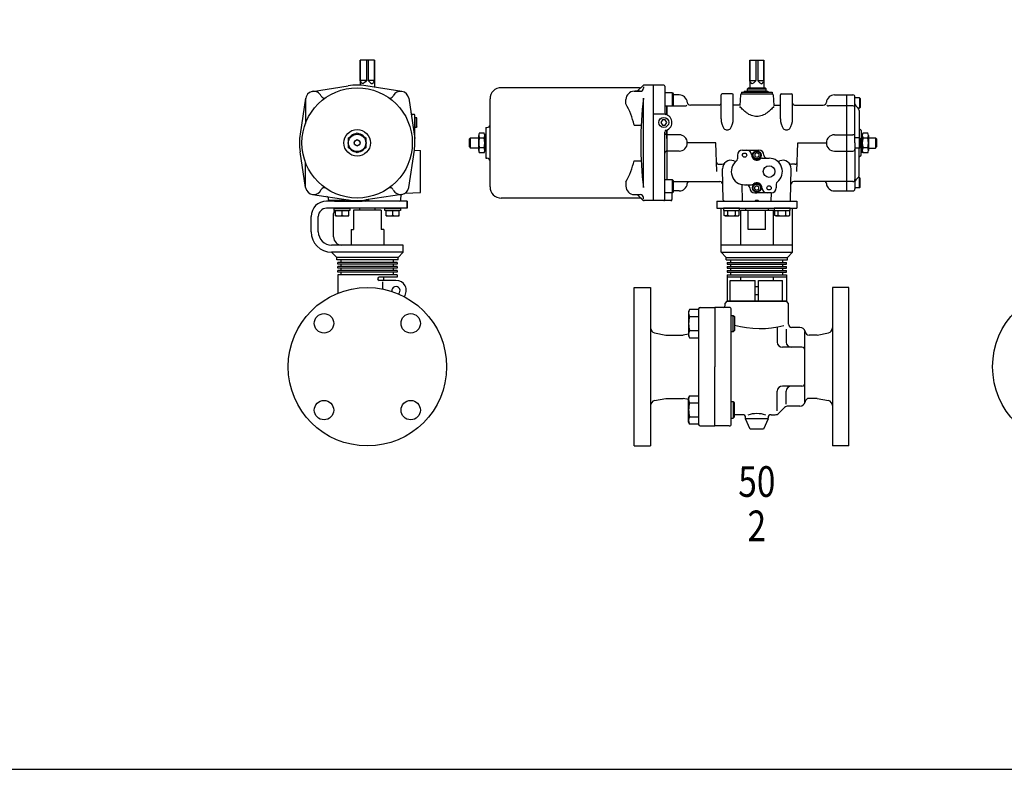
# Model space of a CAD drawing. Extents: x 154 to 4004, y 70 to 2674.
# Drawn here: x 2530 to 3494, y 70 to 803 of the extents above; entities that cross this region are included whole.
import ezdxf
from ezdxf.enums import TextEntityAlignment as Align

# ---------------------------------------------------------------- set-up
doc = ezdxf.new("R2010")
doc.units = 0
doc.header["$LTSCALE"] = 56
doc.header["$MEASUREMENT"] = 0
doc.layers.get('0').update_dxf_attribs({"linetype": 'CONTINUOUS'})
doc.styles.get("Standard").update_dxf_attribs({"font": 'simplex', "width": 0.8, "bigfont": 'extfont'})

msp = doc.modelspace()

# ---------------------------------------------------------------- linework, layer by layer
at = {"linetype": 'Continuous'}
for p, q in [((2863.44, 763.9), (2863.44, 739.34)), ((2877.44, 763.9), (2863.44, 763.9)), ((2863.49, 743.9), (2863.49, 763.9)), ((2869.62, 763.9), (2869.62, 743.9)), ((2871.27, 763.9), (2871.27, 743.9)), ((2877.39, 743.9), (2877.39, 763.9)), ((2877.44, 763.9), (2877.44, 737.46)), ((3244.44, 763.92), (3258.44, 763.92)), ((3244.44, 763.92), (3244.44, 736.92)), ((3244.49, 743.92), (3244.49, 763.92)), ((3250.62, 763.92), (3250.62, 743.92)), ((3252.27, 763.92), (3252.27, 743.92)), ((3258.39, 743.92), (3258.39, 763.92)), ((3258.44, 763.92), (3258.44, 736.92)), ((2869.62, 743.9), (2863.49, 743.9)), ((2877.39, 743.9), (2871.27, 743.9)), ((3244.49, 743.92), (3250.62, 743.92)), ((3252.27, 743.92), (3258.39, 743.92)), ((2816.72, 733.32), (2851.8, 738.75)), ((2904.17, 733.32), (2869.08, 738.75)), ((3136.7, 736.92), (3001.44, 736.92)), ((3131.44, 733.42), (3137.44, 733.42)), ((3137.44, 733.42), (3132.44, 733.42)), ((3139.86, 738.83), (3134.44, 733.42)), ((3140.44, 737.92), (3140.44, 736.42)), ((3150.44, 739.42), (3141.27, 739.42)), ((3150.44, 626.42), (3150.44, 739.42)), ((3160.44, 739.42), (3150.44, 739.42)), ((3161.44, 738.42), (3161.44, 712.45)), ((3236.44, 732.42), (3236.44, 730.92)), ((3236.44, 732.42), (3266.44, 732.42)), ((3239.14, 733.62), (3262.24, 733.62)), ((3239.14, 733.62), (3239.14, 732.42)), ((3243.44, 736.92), (3242.44, 735.92)), ((3242.44, 733.77), (3242.44, 735.92)), ((3242.44, 735.92), (3260.44, 735.92)), ((3242.44, 733.77), (3260.44, 733.77)), ((3242.94, 733.62), (3242.94, 733.77)), ((3243.44, 736.92), (3259.44, 736.92)), ((3259.44, 736.92), (3260.44, 735.92)), ((3259.94, 733.62), (3259.94, 733.77)), ((3260.44, 733.77), (3260.44, 735.92)), ((3262.24, 733.62), (3262.24, 732.42)), ((3266.44, 732.42), (3266.44, 730.92)), ((2810.04, 726.64), (2804.61, 691.56)), ((2809.94, 725.42), (2809.94, 701.99)), ((2910.85, 726.64), (2916.94, 687.26)), ((2990.44, 639.92), (2990.44, 725.92)), ((3123.44, 721.1), (3123.44, 725.42)), ((3140.44, 639.19), (3140.44, 726.64)), ((3168.94, 731.92), (3161.44, 731.92)), ((3168.94, 731.92), (3169.44, 731.05)), ((3168.94, 718.92), (3168.94, 731.92)), ((3169.44, 731.05), (3169.44, 719.78)), ((3175.44, 729.92), (3169.44, 729.92)), ((3216.44, 706.38), (3216.44, 729.92)), ((3227.44, 730.92), (3217.44, 730.92)), ((3228.44, 706.38), (3228.44, 729.92)), ((3235.4, 729.97), (3234.87, 719.37)), ((3236.39, 730.92), (3266.49, 730.92)), ((3267.49, 729.97), (3268.02, 719.43)), ((3274.44, 706.38), (3274.44, 729.92)), ((3275.44, 730.92), (3285.44, 730.92)), ((3286.44, 706.38), (3286.44, 729.92)), ((3327.44, 729.92), (3345.44, 729.92)), ((3339.44, 635.92), (3339.44, 729.92)), ((3347.44, 682.92), (3347.44, 727.92)), ((3352.04, 726.92), (3347.44, 726.92)), ((3352.04, 726.92), (3352.44, 726.22)), ((3352.04, 726.92), (3352.04, 716.92)), ((3352.44, 726.22), (3352.44, 717.61)), ((3168.94, 718.92), (3161.44, 718.92)), ((3163.44, 718.92), (3163.44, 710.33)), ((3163.44, 710.33), (3163.44, 718.92)), ((3169.44, 719.78), (3168.94, 718.92)), ((3168.94, 719.04), (3181.41, 719.04)), ((3214.44, 719.92), (3186.4, 719.92)), ((3234.89, 719.92), (3228.44, 719.92)), ((3267.99, 719.92), (3274.44, 719.92)), ((3288.44, 719.92), (3316.49, 719.92)), ((3345.44, 719.04), (3321.48, 719.04)), ((3350.56, 716.79), (3348.32, 719.04)), ((3352.04, 716.92), (3350.44, 716.92)), ((3351.44, 714.67), (3351.44, 687.92)), ((3352.44, 717.61), (3352.04, 716.92)), ((2915.94, 710.85), (2913.29, 710.85)), ((2916.94, 682.92), (2916.94, 709.9)), ((2916.94, 707.7), (2918.41, 707.75)), ((2918.41, 698.08), (2918.41, 707.75)), ((2918.94, 707.22), (2918.41, 707.75)), ((2918.94, 698.62), (2918.94, 707.22)), ((3160.44, 710.92), (3150.44, 710.92)), ((3159, 705.42), (3157.56, 702.92)), ((3161.89, 705.42), (3159, 705.42)), ((3163.33, 702.92), (3161.89, 705.42)), ((2918.41, 698.08), (2916.94, 698.13)), ((2918.94, 698.62), (2918.41, 698.08)), ((2986.44, 697.92), (2986.44, 667.92)), ((2986.44, 697.92), (2987.44, 697.92)), ((3131.44, 700.39), (3138.34, 700.39)), ((3157.56, 702.92), (3159, 700.42)), ((3159, 700.42), (3161.89, 700.42)), ((3161.89, 700.42), (3163.33, 702.92)), ((3163.44, 695.5), (3163.44, 646.92)), ((3163.44, 687.1), (3163.44, 695.5)), ((3353.44, 694.92), (3353.44, 682.92)), ((2851.94, 687.82), (2860.44, 692.73)), ((2851.94, 678.01), (2851.94, 687.82)), ((2860.44, 685.8), (2857.94, 684.36)), ((2857.94, 681.47), (2857.94, 684.36)), ((2860.44, 692.73), (2868.94, 687.82)), ((2862.94, 684.36), (2860.44, 685.8)), ((2862.94, 684.36), (2862.94, 681.47)), ((2868.94, 687.82), (2868.94, 678.01)), ((2971.44, 687.92), (2970.44, 686.92)), ((2970.44, 678.92), (2970.44, 686.92)), ((2971.44, 677.92), (2971.44, 687.92)), ((2971.44, 687.92), (2979.34, 687.92)), ((2979.34, 675.55), (2979.34, 690.28)), ((2980.1, 692.73), (2984.58, 692.73)), ((2980.1, 687.82), (2984.58, 687.82)), ((2985.34, 691.17), (2985.34, 674.67)), ((2986.44, 691.17), (2985.34, 691.17)), ((3161.44, 627.42), (3161.44, 693.38)), ((3175.44, 690.92), (3163.44, 690.92)), ((3327.44, 690.92), (3345.44, 690.92)), ((3352.04, 687.92), (3347.44, 687.92)), ((3352.04, 677.92), (3352.04, 687.92)), ((3352.44, 687.22), (3352.04, 687.92)), ((3352.44, 678.61), (3352.44, 687.22)), ((3353.44, 691.92), (3354.64, 691.92)), ((3354.64, 673.92), (3354.64, 691.92)), ((3355.4, 692.73), (3359.88, 692.73)), ((3355.4, 687.82), (3359.88, 687.82)), ((3360.64, 690.28), (3360.64, 675.55)), ((3360.64, 687.92), (3367.44, 687.92)), ((3368.44, 686.92), (3367.44, 687.92)), ((3367.44, 687.92), (3367.44, 677.92)), ((3368.44, 686.92), (3368.44, 678.92)), ((2810.04, 639.19), (2804.61, 674.27)), ((2860.44, 673.1), (2851.94, 678.01)), ((2857.94, 681.47), (2860.44, 680.03)), ((2860.44, 680.03), (2862.94, 681.47)), ((2868.94, 678.01), (2860.44, 673.1)), ((2910.85, 639.19), (2916.53, 675.91)), ((2916.5, 675.7), (2922.44, 675.55)), ((2922.39, 634.28), (2922.39, 675.55)), ((2970.44, 678.92), (2971.44, 677.92)), ((2979.34, 677.92), (2971.44, 677.92)), ((2984.58, 678.01), (2980.1, 678.01)), ((2986.44, 674.67), (2985.34, 674.67)), ((3175.44, 674.92), (3163.44, 674.92)), ((3211.44, 682.92), (3183.44, 682.92)), ((3212.42, 654.92), (3211.44, 682.92)), ((3237.44, 675.92), (3253.44, 675.92)), ((3290.47, 654.92), (3291.44, 682.92)), ((3291.44, 682.92), (3319.44, 682.92)), ((3327.44, 674.92), (3345.44, 674.92)), ((3347.44, 682.92), (3347.44, 637.92)), ((3352.04, 677.92), (3347.44, 677.92)), ((3351.44, 650.74), (3351.44, 677.92)), ((3352.04, 677.92), (3352.44, 678.61)), ((3353.44, 670.92), (3353.44, 682.92)), ((3359.88, 678.01), (3355.4, 678.01)), ((3360.64, 677.92), (3367.44, 677.92)), ((3367.44, 677.92), (3368.44, 678.92)), ((2984.58, 673.1), (2980.1, 673.1)), ((2986.44, 667.92), (2987.44, 667.92)), ((3131.44, 665.44), (3138.34, 665.44)), ((3232.44, 670.92), (3232.44, 667.41)), ((3251.44, 673.22), (3249.44, 672.07)), ((3249.44, 672.07), (3249.44, 669.76)), ((3251.44, 668.61), (3249.44, 669.76)), ((3253.44, 672.07), (3251.44, 673.22)), ((3253.44, 669.76), (3251.44, 668.61)), ((3253.44, 672.07), (3253.44, 669.76)), ((3256.73, 667.92), (3263.44, 667.92)), ((3258.44, 670.92), (3258.44, 670.35)), ((3353.44, 673.92), (3354.64, 673.92)), ((3359.88, 673.1), (3355.4, 673.1)), ((2809.94, 640.42), (2809.94, 663.84)), ((3214.1, 662.1), (3217.53, 662.1)), ((3218.67, 626.89), (3217.87, 657.5)), ((3284.22, 626.89), (3285.02, 657.5)), ((3288.78, 662.1), (3285.36, 662.1)), ((3168.94, 646.92), (3161.44, 646.92)), ((3168.94, 633.92), (3168.94, 646.92)), ((3169.44, 646.05), (3168.94, 646.92)), ((3169.44, 646.05), (3169.44, 634.78)), ((3350.86, 649.33), (3348.32, 646.79)), ((3352.04, 648.92), (3350.44, 648.92)), ((3352.04, 638.92), (3352.04, 648.92)), ((3352.44, 648.22), (3352.04, 648.92)), ((3352.44, 639.61), (3352.44, 648.22)), ((3123.44, 644.73), (3123.44, 640.42)), ((3169.44, 645.13), (3215.27, 645.13)), ((3175.44, 635.92), (3169.44, 635.92)), ((3237.39, 625.92), (3236.96, 642.15)), ((3239.44, 641.92), (3246.15, 641.92)), ((3249.44, 640.07), (3251.44, 641.22)), ((3249.44, 637.76), (3249.44, 640.07)), ((3249.44, 637.76), (3251.44, 636.61)), ((3251.44, 641.22), (3253.44, 640.07)), ((3251.44, 636.61), (3253.44, 637.76)), ((3253.44, 637.76), (3253.44, 640.07)), ((3270.44, 642.43), (3270.44, 638.92)), ((3345.44, 645.13), (3287.62, 645.13)), ((3327.44, 635.92), (3345.44, 635.92)), ((3352.04, 638.92), (3347.44, 638.92)), ((3352.04, 638.92), (3352.44, 639.61)), ((2816.72, 632.51), (2851.8, 627.08)), ((2832.51, 627.42), (2832.51, 630.07)), ((2847.38, 626.42), (2833.46, 626.42)), ((2868.44, 625.92), (2869.44, 626.92)), ((2904.17, 632.51), (2869.08, 627.08)), ((2871.44, 626.92), (2869.44, 626.92)), ((2871.44, 626.92), (2872.44, 625.92)), ((2903.22, 626.89), (2903.37, 632.55)), ((2907.57, 633.89), (2922.39, 634.28)), ((2908.44, 633.92), (2908.44, 634.61)), ((3136.7, 628.92), (3001.44, 628.92)), ((3131.44, 632.42), (3137.44, 632.42)), ((3139.86, 627), (3134.44, 632.42)), ((3140.44, 627.92), (3140.44, 629.42)), ((3150.44, 626.42), (3141.27, 626.42)), ((3167.44, 626.42), (3150.44, 626.42)), ((3168.94, 633.92), (3161.44, 633.92)), ((3168.44, 633.92), (3168.44, 627.42)), ((3169.44, 634.78), (3168.94, 633.92)), ((3249.44, 633.92), (3251.44, 633.92)), ((3250.44, 626.92), (3249.44, 625.92)), ((3250.44, 626.92), (3252.44, 626.92)), ((3265.44, 633.92), (3251.44, 633.92)), ((3252.44, 626.92), (3253.44, 625.92)), ((3265.5, 625.92), (3265.71, 633.92)), ((2838.67, 625.92), (2855.69, 625.92)), ((2845.19, 625.92), (2855.69, 625.92)), ((2855.68, 625.9), (2865.2, 625.9)), ((2868.44, 625.92), (2865.2, 625.92)), ((2902.22, 625.92), (2872.44, 625.92)), ((3219.67, 625.92), (3249.44, 625.92)), ((3253.44, 625.92), (3283.22, 625.92))]:
    msp.add_line(p, q, dxfattribs=at)
for p, q in [((2909.44, 625.92), (2830.44, 625.92)), ((2909.44, 618.92), (2830.44, 618.92)), ((2837.99, 616.92), (2837.99, 618.92)), ((2837.99, 618.92), (2853.39, 618.92)), ((2853.39, 616.92), (2837.99, 616.92)), ((2839.19, 611.42), (2839.19, 616.92)), ((2839.19, 616.92), (2852.19, 616.92)), ((2909.44, 618.92), (2845.44, 618.92)), ((2845.69, 612.11), (2845.69, 616.92)), ((2852.19, 611.42), (2852.19, 616.92)), ((2853.39, 618.92), (2853.39, 616.92)), ((2883.94, 617.02), (2856.94, 617.02)), ((2856.94, 617.02), (2856.94, 598.02)), ((2862.94, 617.02), (2862.94, 618.92)), ((2877.94, 617.02), (2877.94, 618.92)), ((2883.94, 617.02), (2883.94, 598.02)), ((2887.49, 616.92), (2887.49, 618.92)), ((2887.49, 618.92), (2902.89, 618.92)), ((2902.89, 616.92), (2887.49, 616.92)), ((2888.69, 611.42), (2888.69, 616.92)), ((2888.69, 616.92), (2901.69, 616.92)), ((2895.19, 612.11), (2895.19, 616.92)), ((2901.69, 611.42), (2901.69, 616.92)), ((2902.89, 618.92), (2902.89, 616.92)), ((2909.44, 618.92), (2909.44, 625.92)), ((2909.44, 625.92), (2909.44, 618.92)), ((3212.44, 625.92), (3212.44, 618.92)), ((3212.44, 625.92), (3290.44, 625.92)), ((3212.44, 618.92), (3290.44, 618.92)), ((3216.44, 575.92), (3216.44, 618.92)), ((3234.39, 618.92), (3218.99, 618.92)), ((3218.99, 618.92), (3218.99, 616.92)), ((3218.99, 616.92), (3234.39, 616.92)), ((3219.19, 616.92), (3219.19, 612.11)), ((3219.19, 616.92), (3234.2, 616.92)), ((3222.94, 612.11), (3222.94, 616.92)), ((3230.45, 612.11), (3230.45, 616.92)), ((3234.2, 612.11), (3234.2, 616.92)), ((3234.39, 616.92), (3234.39, 618.92)), ((3235.44, 617.02), (3235.44, 583.02)), ((3235.44, 617.02), (3267.44, 617.02)), ((3240.34, 618.92), (3240.34, 617.02)), ((3242.86, 598.02), (3242.86, 617.02)), ((3260.03, 598.02), (3260.03, 617.02)), ((3262.54, 618.92), (3262.54, 617.02)), ((3267.44, 617.02), (3267.44, 583.02)), ((3283.89, 618.92), (3268.49, 618.92)), ((3268.49, 618.92), (3268.49, 616.92)), ((3268.49, 616.92), (3283.89, 616.92)), ((3268.69, 616.92), (3268.69, 612.11)), ((3268.69, 616.92), (3283.7, 616.92)), ((3272.44, 612.11), (3272.44, 616.92)), ((3279.94, 612.11), (3279.94, 616.92)), ((3283.7, 612.11), (3283.7, 616.92)), ((3283.89, 616.92), (3283.89, 618.92)), ((3286.44, 575.92), (3286.44, 618.92)), ((3290.44, 625.92), (3290.44, 618.92)), ((2815.44, 595.92), (2815.44, 610.92)), ((2822.44, 595.92), (2822.44, 610.92)), ((2837.44, 590.92), (2837.44, 613.92)), ((2839.19, 611.42), (2852.19, 611.42)), ((2888.69, 611.42), (2901.69, 611.42)), ((3219.19, 612.11), (3220.39, 611.42)), ((3219.88, 611.77), (3219.19, 612.11)), ((3220.26, 611.66), (3219.88, 611.77)), ((3220.66, 611.59), (3220.26, 611.66)), ((3220.39, 611.42), (3233, 611.42)), ((3221.07, 611.57), (3220.66, 611.59)), ((3221.47, 611.59), (3221.07, 611.57)), ((3221.87, 611.66), (3221.47, 611.59)), ((3222.25, 611.77), (3221.87, 611.66)), ((3222.61, 611.92), (3222.25, 611.77)), ((3222.94, 612.11), (3222.61, 611.92)), ((3233, 611.42), (3234.2, 612.11)), ((3268.69, 612.11), (3269.88, 611.42)), ((3269.38, 611.77), (3268.69, 612.11)), ((3269.76, 611.66), (3269.38, 611.77)), ((3270.16, 611.59), (3269.76, 611.66)), ((3269.88, 611.42), (3282.5, 611.42)), ((3270.56, 611.57), (3270.16, 611.59)), ((3270.97, 611.59), (3270.56, 611.57)), ((3271.37, 611.66), (3270.97, 611.59)), ((3271.75, 611.77), (3271.37, 611.66)), ((3272.11, 611.92), (3271.75, 611.77)), ((3272.44, 612.11), (3272.11, 611.92)), ((3282.5, 611.42), (3283.7, 612.11)), ((2854.44, 598.02), (2854.44, 583.02)), ((2854.44, 598.02), (2856.94, 598.02)), ((2886.44, 598.02), (2883.94, 598.02)), ((2886.44, 598.02), (2886.44, 583.02)), ((3260.03, 598.02), (3242.86, 598.02)), ((2905.44, 582.92), (2835.44, 582.92)), ((2905.44, 575.92), (2905.44, 582.92)), ((3286.44, 582.92), (3216.44, 582.92)), ((2905.44, 575.92), (2835.44, 575.92)), ((2835.44, 575.92), (2840.44, 570.92)), ((2900.44, 570.92), (2840.44, 570.92)), ((2840.44, 568.42), (2840.44, 570.92)), ((2900.44, 568.42), (2840.44, 568.42)), ((2844.94, 565.92), (2844.94, 568.42)), ((2895.94, 565.92), (2895.94, 568.42)), ((2905.44, 575.92), (2900.44, 570.92)), ((2900.44, 568.42), (2900.44, 570.92)), ((3216.44, 575.92), (3286.44, 575.92)), ((3216.44, 575.92), (3221.44, 570.92)), ((3221.44, 570.92), (3281.44, 570.92)), ((3221.44, 568.42), (3221.44, 570.92)), ((3221.44, 568.42), (3281.44, 568.42)), ((3225.94, 565.92), (3225.94, 568.42)), ((3276.94, 565.92), (3276.94, 568.42)), ((3286.44, 575.92), (3281.44, 570.92)), ((3281.44, 568.42), (3281.44, 570.92)), ((2899.44, 565.92), (2841.44, 565.92)), ((2841.44, 564.42), (2841.44, 565.92)), ((2899.44, 564.42), (2841.44, 564.42)), ((2899.44, 561.92), (2841.44, 561.92)), ((2841.44, 560.42), (2841.44, 561.92)), ((2899.44, 560.42), (2841.44, 560.42)), ((2844.94, 561.92), (2844.94, 564.42)), ((2844.94, 557.92), (2844.94, 560.42)), ((2895.94, 561.92), (2895.94, 564.42)), ((2895.94, 557.92), (2895.94, 560.42)), ((2899.44, 565.92), (2899.44, 564.42)), ((2899.44, 561.92), (2899.44, 560.42)), ((3222.44, 565.92), (3280.44, 565.92)), ((3222.44, 565.92), (3222.44, 564.42)), ((3222.44, 564.42), (3280.44, 564.42)), ((3222.44, 561.92), (3280.44, 561.92)), ((3222.44, 561.92), (3222.44, 560.42)), ((3222.44, 560.42), (3280.44, 560.42)), ((3225.94, 561.92), (3225.94, 564.42)), ((3225.94, 557.92), (3225.94, 560.42)), ((3276.94, 561.92), (3276.94, 564.42)), ((3276.94, 557.92), (3276.94, 560.42)), ((3280.44, 564.42), (3280.44, 565.92)), ((3280.44, 560.42), (3280.44, 561.92)), ((2899.44, 557.92), (2841.44, 557.92)), ((2841.44, 556.42), (2841.44, 557.92)), ((2899.44, 556.42), (2841.44, 556.42)), ((2899.44, 553.92), (2841.44, 553.92)), ((2841.44, 553.92), (2841.44, 535.79)), ((2844.94, 553.92), (2844.94, 556.42)), ((2899.44, 551.42), (2881.94, 551.42)), ((2886.44, 548.42), (2886.44, 551.42)), ((2895.94, 553.92), (2895.94, 556.42)), ((2899.44, 557.92), (2899.44, 556.42)), ((2899.44, 553.92), (2899.44, 551.42)), ((3222.44, 557.92), (3280.44, 557.92)), ((3222.44, 557.92), (3222.44, 556.42)), ((3222.44, 556.42), (3280.44, 556.42)), ((3222.44, 553.92), (3280.44, 553.92)), ((3222.44, 553.92), (3222.44, 527.92)), ((3280.44, 551.42), (3222.44, 551.42)), ((3225.94, 553.92), (3225.94, 556.42)), ((3235.44, 551.42), (3235.44, 548.42)), ((3267.44, 551.42), (3267.44, 548.42)), ((3276.94, 553.92), (3276.94, 556.42)), ((3280.44, 556.42), (3280.44, 557.92)), ((3280.44, 553.92), (3280.44, 527.92)), ((2898.44, 548.42), (2881.94, 548.42)), ((2885.14, 546.84), (2885.14, 540.01)), ((3131.44, 463.92), (3131.44, 541.42)), ((3131.44, 541.42), (3147.44, 541.42)), ((3147.44, 541.42), (3147.44, 386.42)), ((3225.44, 548.42), (3249.94, 548.42)), ((3225.44, 528.42), (3225.44, 548.42)), ((3249.94, 528.42), (3249.94, 548.42)), ((3249.94, 542.42), (3252.94, 542.42)), ((3252.94, 548.42), (3276.44, 548.42)), ((3252.94, 528.42), (3252.94, 548.42)), ((3276.44, 528.42), (3276.44, 548.42)), ((3325.44, 541.42), (3325.44, 386.42)), ((3341.44, 541.42), (3325.44, 541.42)), ((3341.44, 463.92), (3341.44, 541.42)), ((3249.94, 534.42), (3252.94, 534.42)), ((3194.44, 520.42), (3194.44, 407.42)), ((3195.94, 521.92), (3210.44, 521.92)), ((3210.44, 521.92), (3210.44, 463.92)), ((3224.44, 521.92), (3210.44, 521.92)), ((3220.44, 525.92), (3222.44, 527.92)), ((3220.44, 523.92), (3220.44, 525.92)), ((3222.44, 527.92), (3280.44, 527.92)), ((3280.44, 527.92), (3222.44, 527.92)), ((3225.44, 528.42), (3249.94, 528.42)), ((3252.94, 528.42), (3276.44, 528.42)), ((3282.44, 525.92), (3280.44, 527.92)), ((3282.44, 505.42), (3282.44, 525.92)), ((3185.72, 519.99), (3184.44, 517.78)), ((3184.44, 517.78), (3184.44, 494.49)), ((3194.44, 519.99), (3185.72, 519.99)), ((3185.72, 513.06), (3194.44, 513.06)), ((3226.44, 407.92), (3226.44, 519.92)), ((3226.44, 514.13), (3228.36, 514.13)), ((3228.36, 498.13), (3228.36, 514.13)), ((3228.36, 514.13), (3229.44, 513.05)), ((3229.44, 513.05), (3229.44, 499.22)), ((3271.39, 502.75), (3271.39, 487.92)), ((3293.67, 502.42), (3285.44, 502.42)), ((3151.46, 497.11), (3162.44, 494.92)), ((3162.44, 494.92), (3179.44, 494.92)), ((3184.44, 495.92), (3179.44, 494.92)), ((3184.44, 494.49), (3185.72, 492.28)), ((3185.72, 499.21), (3194.44, 499.21)), ((3185.72, 492.28), (3194.44, 492.28)), ((3228.36, 498.13), (3226.44, 498.13)), ((3229.44, 499.22), (3228.36, 498.13)), ((3280.2, 500.56), (3280.2, 487.92)), ((3298.54, 429.3), (3298.54, 498.53)), ((3310.44, 494.92), (3302.54, 494.92)), ((3310.44, 494.92), (3321.42, 497.11)), ((3295.54, 482.92), (3276.39, 482.92)), ((3131.44, 386.42), (3131.44, 463.92)), ((3210.44, 405.92), (3210.44, 463.92)), ((3341.44, 386.42), (3341.44, 463.92)), ((3295.54, 444.92), (3276.39, 444.92)), ((3184.44, 433.35), (3185.72, 435.55)), ((3185.72, 435.55), (3194.44, 435.55)), ((3271.39, 420.69), (3271.39, 439.92)), ((3280.2, 427.27), (3280.2, 439.92)), ((3151.46, 430.72), (3162.44, 432.92)), ((3162.44, 432.92), (3179.44, 432.92)), ((3184.44, 431.92), (3179.44, 432.92)), ((3184.44, 410.05), (3184.44, 433.35)), ((3185.72, 428.63), (3194.44, 428.63)), ((3228.36, 429.7), (3226.44, 429.7)), ((3228.36, 429.7), (3228.36, 413.7)), ((3229.44, 428.62), (3228.36, 429.7)), ((3229.44, 414.78), (3229.44, 428.62)), ((3273.01, 418.38), (3278.58, 423.95)), ((3293.67, 425.42), (3282.11, 425.42)), ((3310.44, 432.92), (3302.54, 432.92)), ((3310.44, 432.92), (3321.42, 430.72)), ((3185.72, 414.77), (3194.44, 414.77)), ((3228.36, 413.7), (3229.44, 414.78)), ((3237.44, 416.92), (3229.44, 416.92)), ((3265.44, 416.92), (3269.47, 416.92)), ((3185.72, 407.84), (3184.44, 410.05)), ((3194.44, 407.84), (3185.72, 407.84)), ((3195.94, 405.92), (3210.44, 405.92)), ((3224.44, 405.92), (3210.44, 405.92)), ((3226.44, 413.7), (3228.36, 413.7)), ((3240.44, 412.92), (3240.44, 413.92)), ((3262.44, 412.92), (3240.44, 412.92)), ((3244.94, 402.92), (3240.44, 412.92)), ((3262.44, 412.92), (3257.94, 402.92)), ((3262.44, 412.92), (3262.44, 413.92)), ((3257.94, 402.92), (3244.94, 402.92)), ((3131.44, 386.42), (3147.44, 386.42)), ((3341.44, 386.42), (3325.44, 386.42))]:
    msp.add_line(p, q)
msp.add_lwpolyline([(154, 70), (4004, 70), (4004, 2674), (154, 2674)], close=True)
for points in [[(3250.62, 743.92), (3250.05, 743.28), (3249.5, 742.67), (3248.95, 742.11), (3248.41, 741.62), (3247.89, 741.23), (3247.4, 740.97), (3246.93, 740.86), (3246.49, 740.92), (3246.2, 741.07), (3245.93, 741.32), (3245.67, 741.64), (3245.42, 742.02), (3245.18, 742.45), (3244.95, 742.92), (3244.72, 743.41), (3244.49, 743.92)], [(3252.27, 743.92), (3252.83, 743.28), (3253.39, 742.67), (3253.94, 742.11), (3254.47, 741.62), (3254.99, 741.23), (3255.49, 740.97), (3255.95, 740.86), (3256.39, 740.92), (3256.68, 741.07), (3256.96, 741.32), (3257.22, 741.64), (3257.46, 742.02), (3257.7, 742.45), (3257.94, 742.92), (3258.17, 743.41), (3258.39, 743.92)], [(3268.06, 718.54), (3267.29, 717.71), (3266.51, 716.88), (3265.72, 716.06), (3264.92, 715.26), (3264.09, 714.48), (3263.24, 713.72), (3262.36, 712.99), (3261.44, 712.3), (3260.32, 711.53), (3259.14, 710.84), (3257.92, 710.22), (3256.67, 709.68), (3255.39, 709.25), (3254.09, 708.92), (3252.77, 708.72), (3251.44, 708.65), (3250.12, 708.72), (3248.8, 708.92), (3247.5, 709.25), (3246.21, 709.68), (3244.96, 710.22), (3243.74, 710.84), (3242.57, 711.53), (3241.44, 712.3), (3240.52, 712.99), (3239.64, 713.72), (3238.79, 714.48), (3237.97, 715.26), (3237.16, 716.06), (3236.37, 716.88), (3235.6, 717.71), (3234.82, 718.54)]]:
    msp.add_lwpolyline(points, dxfattribs=at)
for centre, radius in [((2860.44, 682.92), 53.98), ((3160.44, 702.92), 4.85), ((2860.44, 682.92), 13), ((2860.44, 682.92), 8.5), ((2860.44, 682.92), 2.89), ((3251.44, 670.92), 4.25), ((3251.44, 670.92), 3.73), ((3239.44, 670.92), 2.07), ((3263.44, 654.92), 5.72), ((3251.44, 638.92), 4.25), ((3251.44, 638.92), 3.73), ((3263.44, 638.92), 2.07)]:
    msp.add_circle(centre, radius, dxfattribs=at)
for centre, radius in [((2870.44, 463.92), 77.5), ((3559.6, 463.92), 77.5), ((2828.04, 506.37), 9.5), ((2912.84, 506.37), 9.5), ((2828.04, 421.46), 9.5), ((2912.84, 421.46), 9.5)]:
    msp.add_circle(centre, radius)
for centre, radius, start, end in [((2817.94, 725.42), 8, 23.40946, 180), ((2860.44, 682.92), 56.5, 81.20259, 98.79741), ((2902.94, 725.42), 8, 8.79741, 153.10179), ((3001.44, 725.92), 11, 90, 180), ((3131.44, 725.42), 8, 90, 180), ((3136.7, 739.92), 3, 270, 315), ((3137.44, 736.42), 3, 270, 0), ((3141.27, 737.42), 2, 90, 135), ((3160.44, 738.42), 1, 0, 90), ((2828.04, 729.79), 3, 203.40946, 304.6594), ((2892.85, 729.79), 3, 235.3406, 336.59054), ((3521.54, 682.92), 383.6, 173.45507, 186.54493), ((3175.44, 721.92), 8, 5.21591, 90), ((3186.4, 722.92), 3, 185.21591, 270), ((3217.44, 729.92), 1, 90, 180), ((3227.44, 729.92), 1, 0, 90), ((3236.39, 729.92), 1, 90, 177.13759), ((3266.49, 729.92), 1, 2.86241, 90), ((3275.44, 729.92), 1, 90, 180), ((3285.44, 729.92), 1, 0, 90), ((3316.49, 722.92), 3, 270, 354.78409), ((3327.44, 721.92), 8, 90, 174.78409), ((3345.44, 727.92), 2, 0, 90), ((3046.94, 679.64), 87.02, 13.79726, 28.45297), ((3181.41, 721.04), 2, 270, 325.77863), ((3214.44, 721.92), 2, 270, 0), ((3288.44, 721.92), 2, 180, 270), ((3321.48, 721.04), 2, 214.22137, 270), ((3345.44, 717.04), 2, 0, 90), ((3350.44, 721.16), 3, 180, 225), ((3348.44, 714.67), 3, 0, 45), ((2915.01, 712.85), 2, 188.79741, 270), ((2915.94, 709.85), 1, 0, 90), ((3160.44, 702.92), 8, 287.4576, 90), ((3163.44, 712.45), 2, 180, 252.5424), ((3233.94, 706.48), 17.5, 180.42503, 213.14641), ((3210.94, 706.48), 17.5, 326.85359, 359.57497), ((3291.94, 706.48), 17.5, 180.42503, 213.14641), ((3268.94, 706.48), 17.5, 326.85359, 359.57497), ((2915.94, 695.98), 1, 270, 0), ((2987.44, 700.92), 3, 270, 0), ((3163.44, 693.38), 2, 107.4576, 180), ((3222.44, 699.94), 4.37, 223.76524, 316.23476), ((3280.44, 699.94), 4.37, 223.76524, 316.23476), ((3352.44, 696.92), 1, 180, 270), ((3352.44, 694.92), 1, 0, 90), ((2860.44, 682.92), 56.5, 171.20259, 188.79741), ((2860.44, 682.92), 9, 160.81152, 199.18848), ((2860.44, 682.92), 9, 100.81152, 139.18848), ((2860.44, 682.92), 9, 40.81152, 79.18848), ((2860.44, 682.92), 9, 340.81152, 19.18848), ((2983.69, 690.28), 4.34, 145.61652, 214.38335), ((2995.58, 682.92), 16.24, 162.41239, 197.58754), ((2981, 690.28), 4.34, 325.61663, 34.38345), ((2969.1, 682.92), 16.24, 342.41244, 17.58759), ((3163.44, 692.92), 2, 180, 270), ((3175.44, 682.92), 8, 270, 90), ((3327.44, 682.92), 8, 90, 270), ((3345.44, 688.92), 2, 0, 90), ((3358.99, 690.28), 4.34, 145.61657, 214.38341), ((3370.88, 682.92), 16.24, 162.4125, 197.58759), ((3356.3, 690.28), 4.34, 325.61657, 34.38342), ((3344.4, 682.92), 16.24, 342.41241, 17.5875), ((2860.44, 682.92), 9, 220.81152, 259.18848), ((2860.44, 682.92), 9, 280.81152, 319.18848), ((2860.44, 682.92), 56.5, 352.88312, 0), ((2983.69, 675.55), 4.34, 145.61657, 214.38341), ((2981, 675.55), 4.34, 325.61657, 34.38342), ((3163.44, 672.92), 2, 90, 180), ((3237.44, 670.92), 5, 90, 180), ((3241.44, 670.92), 5, 0, 90), ((3253.44, 670.92), 5, 0, 90), ((3345.44, 676.92), 2, 270, 0), ((3358.99, 675.55), 4.34, 145.61663, 214.38346), ((3356.3, 675.55), 4.34, 325.61652, 34.38337), ((2987.44, 664.92), 3, 0, 90), ((3046.94, 686.19), 87.02, 331.54703, 346.20274), ((3225.86, 657.92), 8, 66.51238, 183), ((3239.44, 654.92), 13, 128.68219, 270), ((3230.24, 668), 3, 246.51238, 305.11113), ((3229.44, 667.41), 3, 308.68219, 0), ((3251.44, 670.92), 5, 180, 311.40962), ((3256.73, 664.92), 3, 90, 131.40962), ((3261.44, 670.92), 3, 180, 270), ((3263.44, 654.92), 13, 308.68219, 90), ((3272.65, 668), 3, 234.88887, 293.48762), ((3277.03, 657.92), 8, 357, 113.48762), ((3352.44, 668.92), 1, 90, 180), ((3352.44, 670.92), 1, 270, 0), ((3214.1, 664.1), 2, 182, 270), ((3217.53, 665.1), 3, 270, 319.22897), ((3285.36, 665.1), 3, 220.77103, 270), ((3288.78, 664.1), 2, 270, 358), ((3345.44, 647.13), 2, 270, 0), ((3350.44, 644.67), 3, 135, 180), ((3349.44, 650.74), 2, 315, 0), ((2817.94, 640.42), 8, 188.79741, 336.59054), ((2828.04, 636.05), 3, 55.3406, 156.59054), ((2892.85, 636.05), 3, 23.40946, 124.6594), ((2902.94, 640.42), 8, 206.89821, 351.20259), ((3001.44, 639.92), 11, 180, 270), ((3131.44, 640.42), 8, 180, 270), ((3175.44, 643.92), 8, 270, 354.78409), ((3186.4, 642.92), 3, 132.38973, 174.78409), ((3215.27, 642.13), 3, 1.5, 90), ((3241.44, 638.92), 3, 0, 90), ((3249.44, 638.92), 5, 180, 270), ((3246.15, 644.92), 3, 270, 311.40962), ((3251.44, 638.92), 5, 0, 131.40962), ((3261.44, 638.92), 5, 180, 270), ((3265.44, 638.92), 5, 270, 0), ((3273.44, 642.43), 3, 128.68219, 180), ((3287.62, 642.13), 3, 90, 178.5), ((3316.49, 642.92), 3, 5.21591, 47.61027), ((3327.44, 643.92), 8, 185.21591, 270), ((3327.44, 643.92), 8, 189.33499, 270), ((3345.44, 637.92), 2, 270, 0), ((2830.51, 628.35), 2, 0, 81.20259), ((2833.51, 627.42), 1, 180, 270), ((2838.67, 626.92), 1, 209.99921, 270), ((2847.38, 627.42), 1, 270, 0), ((2860.44, 682.92), 56.5, 261.20259, 265.116), ((2860.44, 682.92), 56.5, 261.20259, 278.79741), ((2902.22, 626.92), 1, 270, 358.5), ((3136.7, 625.92), 3, 45, 90), ((3137.44, 629.42), 3, 0, 90), ((3141.27, 628.42), 2, 225, 270), ((3160.44, 627.42), 1, 270, 0), ((3167.44, 627.42), 1, 270, 0), ((3219.67, 626.92), 1, 181.5, 270), ((3283.22, 626.92), 1, 270, 358.5)]:
    msp.add_arc(centre, radius, start, end, dxfattribs=at)
for centre, radius, start, end in [((2830.44, 610.92), 15, 90, 180), ((2830.44, 610.92), 8, 90, 180), ((2842.44, 613.92), 5, 143.1301, 180), ((2842.44, 619.4), 7.99, 245.99355, 294.00645), ((2848.94, 619.4), 7.99, 245.99355, 294.00645), ((2891.94, 619.4), 7.99, 245.99355, 294.00645), ((2898.44, 619.4), 7.99, 245.99355, 294.00645), ((3226.69, 624.92), 13.35, 253.6803, 286.3197), ((3232.32, 615.11), 3.54, 237.99941, 302.00059), ((3276.19, 624.92), 13.35, 253.6803, 286.3197), ((3281.82, 615.11), 3.54, 237.99941, 302.00059), ((2835.44, 595.92), 20, 180, 270), ((2835.44, 595.92), 13, 180, 270), ((2845.44, 590.92), 8, 180, 270), ((2881.94, 549.92), 1.5, 90, 270), ((2898.44, 538.42), 4, 306.69896, 192.10469), ((2898.44, 538.42), 10, 323.80391, 90), ((3195.94, 520.42), 1.5, 90, 180), ((3218.44, 523.92), 2, 270, 0), ((3224.44, 519.92), 2, 0, 90), ((3191.26, 516.52), 6.54, 147.99962, 212.00038), ((3209.38, 506.13), 24.65, 163.68018, 196.31982), ((3152.44, 502.01), 5, 180, 258.69007), ((3254.45, 600.53), 99.24, 255.40449, 283.67882), ((3285.44, 505.42), 3, 180, 270), ((3293.67, 497.42), 5, 9.59407, 90), ((3320.44, 502.01), 5, 281.30993, 0), ((3191.26, 495.74), 6.54, 147.99951, 212.00049), ((3302.54, 498.92), 4, 189.59407, 270), ((3276.39, 487.92), 5, 180, 270), ((3285.2, 487.92), 5, 180, 270), ((3295.54, 479.92), 3, 0, 90), ((3276.39, 439.92), 5, 90, 180), ((3285.2, 439.92), 5, 90, 180), ((3295.54, 447.92), 3, 270, 0), ((3191.26, 432.09), 6.54, 147.99951, 212.00049), ((3152.44, 425.82), 5, 101.30993, 180), ((3209.38, 421.7), 24.65, 163.68018, 196.31982), ((3282.11, 420.42), 5, 90, 135), ((3293.67, 430.42), 5, 270, 350.40593), ((3302.54, 428.92), 4, 90, 170.40593), ((3320.44, 425.82), 5, 0, 78.69007), ((3191.26, 411.31), 6.54, 147.99962, 212.00038), ((3237.44, 413.92), 3, 0, 90), ((3251.44, 389.02), 29.02, 72.34812, 107.65188), ((3265.44, 413.92), 3, 90, 180), ((3269.47, 421.92), 5, 270, 315), ((3195.94, 407.42), 1.5, 180, 270), ((3224.44, 407.92), 2, 270, 0)]:
    msp.add_arc(centre, radius, start, end)
for points in [[(2869.62, 743.9), (2868.12, 742.19), (2865.55, 739.28), (2864.1, 742.54), (2863.49, 743.9)], [(2871.27, 743.9), (2872.77, 742.19), (2875.33, 739.28), (2876.79, 742.54), (2877.39, 743.9)]]:
    msp.add_open_spline(points, degree=3, knots=[0, 0, 0, 0, 5.098548, 8.704766, 8.704766, 8.704766, 8.704766], dxfattribs=at)

# ---------------------------------------------------------------- texts
at = {"width": 0.8}
for s, p in [('50', (3251.44, 347.7)), ('2', (3251.44, 304.32))]:
    msp.add_text(s, height=30, dxfattribs=at).set_placement(p, align=Align.MIDDLE)

doc.saveas('drawing.dxf')
